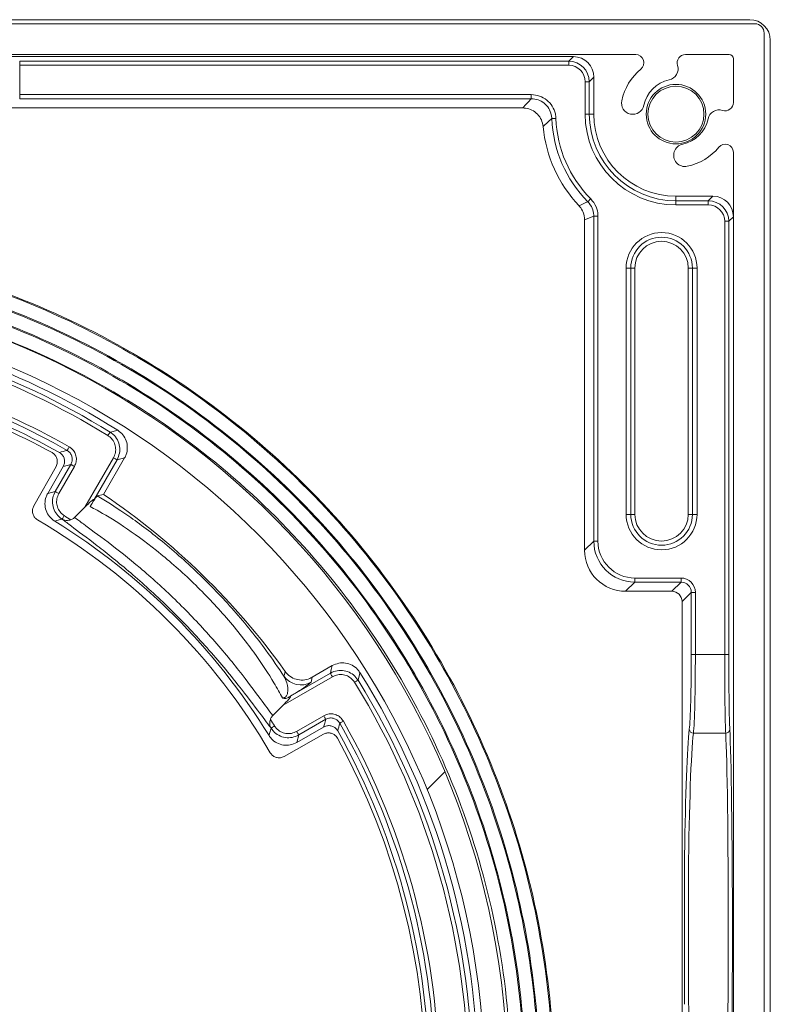
# Model space of a CAD drawing. Units: millimetres. Extents: x 283 to 450, y 2734 to 3154.
# Drawn here: x 414 to 450, y 3106 to 3154 of the extents above; entities that cross this region are included whole.
import ezdxf

# ---------------------------------------------------------------- set-up
doc = ezdxf.new("R2010")
doc.units = ezdxf.units.MM
doc.layers.add('obrys', color=250, linetype='Continuous', lineweight=13)

msp = doc.modelspace()

# ---------------------------------------------------------------- hatches: boundary and pattern name
at = {"layer": 'obrys'}
h = msp.add_hatch(dxfattribs=at)
h.set_pattern_fill('ANSI32', color=256, scale=10, style=0)
h.set_pattern_definition([(45, (-3419.58, 475.37), (-67.352, 67.352), []), (45, (-3374.68, 475.37), (-67.352, 67.352), [])])
edge = h.paths.add_edge_path(flags=0)
edge.add_arc((398.999, 3102.025), 37.85, 264.6977, 271.8172)
edge.add_line((400.199, 3064.194), (400.163, 3065.323))
edge.add_arc((398.999, 3102.025), 36.72, 264.6977, 271.8172, ccw=False)
edge.add_arc((395.624, 3065.661), 0.2, 180, 264.6977, ccw=False)
edge.add_line((395.424, 3065.661), (395.424, 3066.434))
edge.add_arc((395.624, 3066.434), 0.2, 84.6083, 180, ccw=False)
edge.add_arc((398.999, 3102.025), 35.55, 264.5822, 274.17)
edge.add_arc((401.599, 3066.369), 0.2, 0, 94.17, ccw=False)
edge.add_line((401.799, 3066.369), (401.799, 3064.629))
edge.add_arc((403.129, 3064.629), 1.33, 180, 276.8688)
edge.add_arc((398.624, 3102.028), 39, 276.8688, 444.0278)
edge.add_arc((402.535, 3139.413), 1.411, 84.0278, 244.6575)
edge.add_arc((400.66, 3135.454), 2.97, 19.95, 64.6575, ccw=False)
edge.add_arc((398.873, 3134.806), 4.87, -90, 19.95, ccw=False)
edge.add_line((398.873, 3129.936), (398.373, 3129.936))
edge.add_arc((398.373, 3134.806), 4.87, 160.0491, 270, ccw=False)
edge.add_arc((396.587, 3135.454), 2.97, 115.3349, 160.0491, ccw=False)
edge.add_arc((394.713, 3139.414), 1.411, 295.3349, 455.9719)
edge.add_arc((398.624, 3102.028), 39, 95.9719, 272.7296)
edge.add_arc((400.418, 3064.401), 1.33, 272.7296, 359.9978)
edge.add_line((401.748, 3064.401), (401.748, 3065.152))
edge.add_arc((400.418, 3065.152), 1.33, 359.9978, 452.205)
edge.add_arc((398.998, 3102.025), 35.57, 264.8021, 272.205, ccw=False)
edge.add_line((395.775, 3066.601), (395.673, 3065.475))
edge.add_arc((398.998, 3102.025), 36.7, 264.8021, 272.205)
edge.add_arc((400.418, 3065.152), 0.2, -0.0022, 92.205, ccw=False)
edge.add_line((400.618, 3065.152), (400.618, 3064.401))
edge.add_arc((400.418, 3064.401), 0.2, 272.7296, 360, ccw=False)
edge.add_arc((398.624, 3102.028), 37.87, 95.9719, 272.7296, ccw=False)
edge.add_arc((394.713, 3139.414), 0.281, -64.6651, 95.9719, ccw=False)
edge.add_arc((396.587, 3135.454), 4.1, 115.3349, 160.0491)
edge.add_arc((398.373, 3134.806), 6, 160.0491, 270)
edge.add_line((398.373, 3128.806), (398.873, 3128.806))
edge.add_arc((398.873, 3134.806), 6, 270, 379.95)
edge.add_arc((400.66, 3135.454), 4.1, 19.95, 64.6575)
edge.add_arc((402.535, 3139.413), 0.281, 84.0278, 244.6575, ccw=False)
edge.add_arc((398.624, 3102.028), 37.87, -83.1312, 84.0278, ccw=False)
edge.add_arc((403.129, 3064.629), 0.2, 180, 276.8688, ccw=False)
edge.add_line((402.929, 3064.629), (402.929, 3066.369))
edge.add_arc((401.599, 3066.369), 1.33, 0, 94.17)
edge.add_arc((398.999, 3102.025), 34.42, 264.5813, 274.17, ccw=False)
edge.add_arc((395.624, 3066.434), 1.33, 84.6083, 180)
edge.add_line((394.294, 3066.434), (394.294, 3065.661))
edge.add_arc((395.624, 3065.661), 1.33, 180, 264.6977)

# ---------------------------------------------------------------- linework, layer by layer
for p, q in [((449.424, 3153.828), (370.624, 3153.828)), ((449.674, 3153.628), (347.574, 3153.628)), ((450.124, 3050.878), (450.124, 3153.178)), ((450.424, 3140.128), (450.424, 3152.829)), ((443.862, 3152.128), (357.674, 3152.128)), ((440.824, 3152.028), (365.668, 3152.028)), ((413.84, 3151.805), (413.84, 3151.605)), ((413.84, 3151.805), (440.6, 3151.805)), ((440.6, 3151.805), (440.824, 3152.028)), ((440.6, 3151.805), (440.6, 3151.605)), ((448.424, 3152.128), (446.285, 3152.128)), ((448.624, 3149.79), (448.624, 3151.928)), ((440.6, 3151.605), (413.84, 3151.605)), ((413.84, 3151.605), (413.84, 3150.176)), ((441.824, 3151.029), (441.6, 3150.805)), ((441.824, 3149.228), (441.824, 3151.029)), ((441.4, 3149.228), (441.4, 3150.805)), ((441.6, 3150.805), (441.4, 3150.805)), ((441.6, 3150.805), (441.6, 3149.228)), ((413.84, 3150.176), (438.776, 3150.176)), ((413.84, 3149.976), (413.84, 3150.176)), ((438.776, 3149.976), (413.84, 3149.976)), ((438.776, 3149.976), (438.776, 3150.176)), ((396.298, 3149.531), (438.357, 3149.528)), ((441.6, 3149.228), (441.4, 3149.228)), ((441.6, 3149.228), (441.824, 3149.228)), ((448.624, 3056.691), (448.624, 3147.366)), ((447.624, 3145.228), (445.824, 3145.228)), ((445.824, 3145.005), (445.824, 3145.228)), ((447.4, 3145.005), (447.624, 3145.228)), ((445.824, 3145.005), (445.824, 3144.805)), ((445.824, 3145.005), (447.4, 3145.005)), ((447.4, 3144.805), (445.824, 3144.805)), ((447.4, 3145.005), (447.4, 3144.805)), ((441.821, 3144.257), (441.374, 3144.076)), ((441.821, 3144.257), (442.021, 3144.257)), ((441.821, 3128.424), (441.821, 3144.257)), ((442.021, 3144.257), (442.021, 3128.424)), ((448.624, 3144.229), (448.4, 3144.005)), ((441.374, 3144.076), (441.374, 3137.061)), ((448.4, 3144.005), (448.2, 3144.005)), ((448.2, 3122.895), (448.2, 3144.005)), ((448.4, 3144.005), (448.4, 3122.895)), ((443.397, 3141.728), (443.62, 3141.728)), ((443.397, 3141.728), (443.397, 3129.728)), ((443.62, 3141.728), (443.82, 3141.728)), ((443.62, 3138.159), (443.62, 3141.728)), ((443.82, 3141.728), (443.82, 3137.948)), ((446.627, 3141.728), (446.427, 3141.728)), ((446.427, 3137.948), (446.427, 3141.728)), ((446.851, 3141.728), (446.627, 3141.728)), ((446.627, 3141.728), (446.627, 3137.948)), ((446.851, 3129.728), (446.851, 3141.728)), ((450.424, 3085.928), (450.424, 3140.128)), ((443.62, 3129.728), (443.62, 3138.159)), ((443.82, 3137.948), (443.82, 3129.728)), ((446.427, 3129.728), (446.427, 3137.948)), ((446.627, 3137.948), (446.627, 3129.728)), ((441.374, 3137.061), (441.374, 3127.977)), ((415.574, 3130.841), (416.336, 3132.162)), ((417.023, 3130.083), (418.411, 3132.486)), ((418.584, 3132.386), (417.446, 3130.414)), ((417.924, 3130.697), (418.952, 3132.478)), ((415.611, 3132.053), (414.527, 3130.138)), ((415.206, 3130.75), (415.962, 3132.059)), ((416.509, 3132.062), (415.747, 3130.742)), ((417.624, 3130.627), (417.924, 3130.697)), ((416.519, 3129.578), (417.023, 3130.083)), ((443.397, 3129.728), (443.62, 3129.728)), ((443.82, 3129.728), (443.62, 3129.728)), ((446.427, 3129.728), (446.627, 3129.728)), ((446.851, 3129.728), (446.627, 3129.728)), ((415.931, 3129.481), (415.907, 3129.496)), ((441.374, 3127.977), (441.821, 3128.424)), ((441.821, 3128.424), (442.021, 3128.424)), ((443.82, 3126.426), (443.372, 3125.978)), ((443.82, 3126.626), (446.071, 3126.626)), ((443.82, 3126.426), (443.82, 3126.626)), ((446.071, 3126.426), (443.82, 3126.426)), ((445.624, 3125.978), (446.071, 3126.426)), ((446.071, 3126.426), (446.071, 3126.626)), ((443.372, 3125.978), (445.624, 3125.978)), ((446.571, 3125.926), (446.124, 3125.479)), ((446.571, 3122.895), (446.571, 3125.926)), ((446.571, 3125.926), (446.771, 3125.926)), ((446.771, 3125.926), (446.771, 3122.895)), ((446.124, 3113.604), (446.124, 3125.479)), ((446.571, 3122.895), (446.771, 3122.895)), ((446.771, 3122.895), (448.2, 3122.895)), ((448.4, 3122.895), (448.2, 3122.895)), ((429.073, 3122.357), (428.09, 3121.789)), ((429.082, 3121.816), (426.678, 3120.428)), ((427.009, 3120.85), (428.982, 3121.989)), ((428.09, 3121.789), (428.038, 3121.551)), ((426.678, 3120.428), (426.174, 3119.924)), ((427.337, 3119.152), (428.657, 3119.914)), ((428.757, 3119.741), (427.437, 3118.978)), ((426.091, 3119.312), (426.076, 3119.336)), ((428.655, 3119.367), (427.345, 3118.611)), ((426.733, 3117.932), (428.648, 3119.015)), ((448.248, 3119.062), (446.676, 3119.062)), ((446.124, 3113.604), (446.124, 3094.478)), ((446.245, 3113.101), (446.245, 3105.856)), ((446.436, 3112.256), (446.436, 3106.701))]:
    msp.add_line(p, q, dxfattribs=at)
at = {"layer": 'obrys', "flags": 128}
for points in [[(439.775, 3149.012), (439.78, 3149.012), (439.792, 3149.013), (439.811, 3149.013), (439.836, 3149.014), (439.866, 3149.015), (439.9, 3149.016), (439.936, 3149.018), (439.975, 3149.019)], [(441.53, 3144.962), (441.534, 3144.965), (441.543, 3144.974), (441.556, 3144.987), (441.574, 3145.005), (441.595, 3145.026), (441.619, 3145.05), (441.645, 3145.076), (441.672, 3145.103)], [(418.139, 3133.566), (418.16, 3133.598), (418.179, 3133.63), (418.197, 3133.659), (418.213, 3133.684), (418.226, 3133.705), (418.236, 3133.721), (418.242, 3133.732), (418.245, 3133.736)], [(418.245, 3133.736), (418.331, 3133.756), (418.619, 3133.824)], [(416.15, 3132.846), (416.153, 3132.85), (416.159, 3132.861), (416.168, 3132.877), (416.18, 3132.899), (416.195, 3132.925), (416.212, 3132.954), (416.23, 3132.986), (416.249, 3133.02)], [(416.336, 3132.162), (416.155, 3132.112), (415.962, 3132.059)], [(416.336, 3132.162), (416.34, 3132.159), (416.351, 3132.153), (416.367, 3132.144), (416.389, 3132.131), (416.415, 3132.116), (416.444, 3132.099), (416.476, 3132.081), (416.509, 3132.062)], [(418.411, 3132.486), (418.444, 3132.467), (418.476, 3132.449), (418.505, 3132.432), (418.531, 3132.417), (418.553, 3132.404), (418.569, 3132.395), (418.58, 3132.389), (418.584, 3132.386)], [(418.952, 3132.478), (418.765, 3132.432), (418.584, 3132.386)], [(415.206, 3130.75), (415.393, 3130.796), (415.574, 3130.841)], [(415.574, 3130.841), (415.578, 3130.839), (415.589, 3130.833), (415.605, 3130.823), (415.626, 3130.811), (415.652, 3130.796), (415.682, 3130.779), (415.714, 3130.761), (415.747, 3130.742)], [(415.907, 3129.496), (415.818, 3129.472), (415.546, 3129.4)], [(415.907, 3129.496), (415.91, 3129.5), (415.916, 3129.51), (415.926, 3129.526), (415.939, 3129.547), (415.955, 3129.573), (415.973, 3129.602), (415.993, 3129.633), (416.013, 3129.665)], [(426.721, 3121.841), (426.743, 3121.932), (426.776, 3122.075)], [(428.982, 3121.989), (429.027, 3122.17), (429.073, 3122.357)], [(428.982, 3121.989), (428.984, 3121.985), (428.99, 3121.974), (429, 3121.958), (429.012, 3121.936), (429.027, 3121.91), (429.044, 3121.881), (429.062, 3121.849), (429.082, 3121.816)], [(430.331, 3121.649), (430.327, 3121.647), (430.317, 3121.64), (430.301, 3121.63), (430.279, 3121.617), (430.254, 3121.602), (430.225, 3121.584), (430.194, 3121.564), (430.161, 3121.544)], [(430.419, 3122.023), (430.397, 3121.928), (430.331, 3121.649)], [(428.655, 3119.367), (428.707, 3119.559), (428.757, 3119.741)], [(428.657, 3119.914), (428.676, 3119.881), (428.694, 3119.849), (428.711, 3119.819), (428.726, 3119.793), (428.739, 3119.772), (428.748, 3119.755), (428.754, 3119.745), (428.757, 3119.741)], [(429.615, 3119.654), (429.582, 3119.635), (429.55, 3119.617), (429.52, 3119.6), (429.494, 3119.585), (429.472, 3119.573), (429.456, 3119.563), (429.445, 3119.557), (429.441, 3119.555)], [(425.995, 3118.951), (426.02, 3119.043), (426.091, 3119.312)], [(426.26, 3119.418), (426.228, 3119.398), (426.197, 3119.378), (426.168, 3119.36), (426.143, 3119.344), (426.122, 3119.331), (426.106, 3119.321), (426.095, 3119.314), (426.091, 3119.312)], [(427.337, 3119.152), (427.356, 3119.118), (427.374, 3119.087), (427.391, 3119.057), (427.406, 3119.031), (427.419, 3119.01), (427.428, 3118.993), (427.434, 3118.983), (427.437, 3118.978)], [(427.437, 3118.978), (427.392, 3118.798), (427.345, 3118.611)]]:
    msp.add_lwpolyline(points, dxfattribs=at)
at = {"layer": 'obrys'}
for radius in [1.45, 1.363]:
    msp.add_circle((445.824, 3149.228), radius, dxfattribs=at)
for centre, radius, start, end in [((449.674, 3153.178), 0.45, 0, 90), ((443.862, 3151.728), 0.4, 309.268, 90), ((446.285, 3151.728), 0.4, 90, 198.1413), ((448.424, 3151.928), 0.2, 0, 90), ((445.824, 3149.328), 2.7, 129.268, 168.1534), ((445.382, 3151.433), 0.55, 281.8466, 18.1413), ((445.824, 3149.328), 1.6, 101.8466, 168.1534), ((443.719, 3149.77), 0.55, 168.1534, 348.1534), ((447.928, 3148.887), 0.55, 71.8587, 168.1534), ((448.224, 3149.79), 0.4, 251.8587, 0), ((445.824, 3149.228), 6.053, 182.0491, 224.8213), ((445.824, 3149.228), 5.853, 182.0491, 224.8213), ((445.824, 3149.228), 4.423, 180, 270), ((445.824, 3149.228), 4.223, 180, 270), ((445.824, 3149.228), 4, 180, 270), ((445.824, 3149.328), 1.6, 281.8466, 348.1534), ((445.824, 3149.228), 6.5, 185.3512, 223.3942), ((446.265, 3147.224), 0.55, 101.8466, 281.8466), ((445.824, 3149.328), 2.7, 281.8466, 320.732), ((448.224, 3147.366), 0.4, 0, 140.732), ((445.124, 3141.728), 1.727, 0, 180), ((445.124, 3141.728), 1.503, 0, 180), ((445.124, 3141.728), 1.303, 0, 180), ((398.624, 3102.028), 39, 276.8688, 84.0278), ((398.624, 3102.028), 37.56, 57.8359, 84.454), ((398.624, 3102.028), 37.87, 276.8688, 84.0278), ((398.624, 3102.028), 37.287, 58.2503, 84.0175), ((398.624, 3102.028), 37.087, 58.2503, 83.324), ((398.624, 3102.028), 35.653, 60.3722, 80.7387), ((398.624, 3102.028), 35.453, 60.3722, 80.5283), ((398.624, 3102.028), 35.18, 60.8256, 80.2761), ((398.624, 3102.028), 35, 61.3304, 80.1246), ((441.606, 3036.355), 99.792, 104.77898, 105.00313), ((398.624, 3102.028), 34.56, 35.4533, 56.0512), ((445.124, 3129.728), 1.727, 180, 0), ((445.124, 3129.728), 1.503, 180, 0), ((445.124, 3129.728), 1.303, 180, 0), ((398.624, 3102.028), 31.8, 30.3869, 59.6131), ((398.624, 3102.028), 32.18, 31.7261, 58.2739), ((398.624, 3102.028), 32.653, 57.1587, 57.8208), ((427.538, 3122.419), 1.001, 215.2621, 299.9268), ((398.624, 3102.028), 37.287, 328.2503, 31.7497), ((398.624, 3102.028), 37.56, 327.8359, 32.1641), ((398.624, 3102.028), 37.087, 328.2503, 31.7497), ((398.624, 3102.028), 32.653, 32.1792, 32.8413), ((398.624, 3102.028), 35.653, 330.3722, 29.6278), ((332.836, 3145.041), 99.91, 344.99702, 345.2209), ((398.624, 3102.028), 35.18, 330.8256, 29.1744), ((398.624, 3102.028), 35.453, 330.3722, 29.6278), ((446.674, 3119.26), 0.198, 181.8941, 270.5101), ((448.251, 3119.259), 0.197, 269.1443, 358.4254), ((398.624, 3102.028), 35, 331.3304, 28.6696)]:
    msp.add_arc(centre, radius, start, end, dxfattribs=at)
for centre, major_axis, ratio, start_param, end_param in [((449.424, 3152.828), (0.707, 0.707), 0.999695, 5.497939, 7.068431), ((440.6, 3150.805), (0.707, 0.707), 0.999817, 5.497939, 7.068431), ((440.824, 3151.028), (0.707, 0.707), 0.999695, 5.497939, 7.068431), ((440.6, 3150.805), (0.566, 0.566), 0.999695, 5.497939, 7.068431), ((447.624, 3144.228), (0.707, 0.707), 0.999695, 5.497939, 7.068431), ((447.4, 3144.005), (0.707, 0.707), 0.999817, 5.497939, 7.068431), ((447.4, 3144.005), (0.566, 0.566), 0.999695, 5.497939, 7.068431), ((404.157, 3107.561), (13.848, 23.969), 0.009028, 5.941706, 5.982004), ((443.822, 3128.427), (1.416, 1.416), 0.999026, 2.356803, 3.926382), ((443.822, 3128.427), (-1.274, -1.274), 0.998783, 5.498396, 7.067974), ((443.375, 3127.98), (-1.416, -1.416), 0.998783, 5.498396, 7.067974), ((446.07, 3125.925), (-0.496, -0.496), 0.998783, 2.356803, 3.926382), ((446.07, 3125.925), (0.354, 0.354), 0.997812, 5.498396, 7.067974), ((445.623, 3125.478), (-0.354, -0.354), 0.998783, 2.356803, 3.926382), ((446.438, 3122.895), (0, 3.8), 0.034921, 3.431344, 4.712389), ((446.638, 3122.895), (0, 4), 0.033175, 3.431344, 4.712389), ((448.267, 3122.895), (0, 4), 0.016582, 1.570796, 2.851841), ((448.467, 3122.895), (0, 3.8), 0.017455, 1.570796, 2.851841), ((404.157, 3107.561), (23.969, 13.848), 0.009028, 0.301181, 0.310741), ((446.578, 3109.478), (0, 10.2), 0.034921, 0.289752, 1.207744), ((448.397, 3109.478), (0, 10.2), 0.017455, 3.431344, 5.993434), ((446.778, 3109.478), (0, 10), 0.035619, 0.289752, 1.289305), ((448.197, 3109.478), (0, 10), 0.017804, 3.431344, 5.993434)]:
    msp.add_ellipse(centre, major_axis=major_axis, ratio=ratio, start_param=start_param, end_param=end_param, dxfattribs=at)
at = {"layer": 'obrys', "extrusion": (0, 0, -1)}
msp.add_ellipse((446.778, 3109.478), major_axis=(0, -10), ratio=0.035619, start_param=0.289752, end_param=1.289305, dxfattribs=at)
at = {"layer": 'obrys'}
for points, knots in [([(438.357, 3149.528), (438.426, 3149.604), (438.563, 3149.753), (438.706, 3149.902), (438.776, 3149.976)], [0, 0, 0, 0, 0.5084592, 1, 1, 1, 1]), ([(438.776, 3150.176), (438.911, 3150.162), (439.181, 3150.136), (439.54, 3149.929), (439.811, 3149.625), (439.949, 3149.301), (439.968, 3149.093), (439.975, 3149.019)], [0, 0, 0, 0, 0.219748, 0.439503, 0.65912, 0.878684, 1, 1, 1, 1]), ([(439.775, 3149.012), (439.769, 3149.074), (439.753, 3149.247), (439.639, 3149.517), (439.413, 3149.77), (439.113, 3149.943), (438.888, 3149.965), (438.776, 3149.976)], [0, 0, 0, 0, 0.121328, 0.340893, 0.560491, 0.780235, 1, 1, 1, 1]), ([(439.352, 3148.622), (439.331, 3148.733), (439.288, 3148.955), (439.088, 3149.237), (438.814, 3149.439), (438.554, 3149.521), (438.4, 3149.527), (438.357, 3149.528)], [0, 0, 0, 0, 0.228319, 0.456646, 0.684842, 0.913002, 1, 1, 1, 1]), ([(439.775, 3149.012), (439.704, 3148.949), (439.561, 3148.82), (439.422, 3148.689), (439.352, 3148.622)], [0, 0, 0, 0, 0.491538, 1, 1, 1, 1]), ([(441.672, 3145.103), (441.77, 3144.979), (441.952, 3144.75), (442.018, 3144.434), (442.02, 3144.279), (442.021, 3144.257)], [0, 0, 0, 0, 0.499429, 0.93091, 1, 1, 1, 1]), ([(441.1, 3144.763), (441.123, 3144.773), (441.235, 3144.824), (441.378, 3144.89), (441.499, 3144.947), (441.53, 3144.962)], [0, 0, 0, 0, 0.1560578, 0.7802901, 1, 1, 1, 1]), ([(441.374, 3144.076), (441.36, 3144.202), (441.334, 3144.441), (441.195, 3144.66), (441.11, 3144.753), (441.1, 3144.763)], [0, 0, 0, 0, 0.499562, 0.945172, 1, 1, 1, 1]), ([(441.821, 3144.257), (441.821, 3144.275), (441.818, 3144.405), (441.763, 3144.668), (441.612, 3144.859), (441.53, 3144.962)], [0, 0, 0, 0, 0.0690921, 0.5005688, 1, 1, 1, 1]), ([(435.833, 3084.067), (436.725, 3085.929), (438.301, 3089.968), (439.71, 3096.418), (440.057, 3103.203), (439.29, 3109.95), (437.433, 3116.479), (434.536, 3122.614), (430.678, 3128.192), (425.962, 3133.062), (420.517, 3137.094), (414.489, 3140.182), (408.041, 3142.243), (401.346, 3143.223), (394.583, 3143.096), (387.935, 3141.867), (381.58, 3139.57), (375.688, 3136.267), (370.416, 3132.048), (365.907, 3127.027), (362.28, 3121.339), (359.631, 3115.139), (358.032, 3108.591), (357.523, 3101.874), (358.118, 3095.167), (359.8, 3088.65), (362.523, 3082.497), (366.212, 3076.875), (370.767, 3071.933), (376.067, 3067.803), (381.967, 3064.595), (388.308, 3062.395), (394.922, 3061.261), (401.628, 3061.222), (408.248, 3062.278), (414.603, 3064.401), (420.524, 3067.531), (425.852, 3071.585), (430.444, 3076.452), (434.178, 3082.001), (436.954, 3088.083), (438.699, 3094.534), (439.367, 3101.18), (438.94, 3107.843), (437.432, 3114.343), (434.883, 3120.508), (431.363, 3126.171), (426.968, 3131.18), (421.816, 3135.403), (416.046, 3138.726), (409.814, 3141.061), (403.287, 3142.346), (396.64, 3142.548), (390.053, 3141.662), (383.702, 3139.713), (377.757, 3136.755), (372.378, 3132.867), (367.708, 3128.154), (363.872, 3122.745), (360.972, 3116.785), (359.086, 3110.434), (358.262, 3103.863), (358.523, 3097.248), (359.86, 3090.769), (362.235, 3084.597), (365.586, 3078.898), (369.82, 3073.826), (374.824, 3069.516), (380.462, 3066.082), (386.582, 3063.615), (393.019, 3062.183), (399.602, 3061.821), (406.152, 3062.538), (412.494, 3064.315), (418.458, 3067.103), (423.884, 3070.825), (428.627, 3075.382), (432.56, 3080.65), (435.579, 3086.486), (437.604, 3092.735), (438.58, 3099.227), (438.483, 3105.788), (437.316, 3112.243), (435.111, 3118.417), (431.929, 3124.146), (427.856, 3129.276), (423.003, 3133.67), (417.499, 3137.211), (411.494, 3139.804), (405.149, 3141.38), (398.634, 3141.899), (392.125, 3141.347), (385.797, 3139.741), (379.819, 3137.123), (374.351, 3133.567), (369.539, 3129.166), (365.513, 3124.042), (362.379, 3118.331), (360.221, 3112.188), (359.096, 3105.778), (359.032, 3099.274), (360.032, 3092.849), (362.066, 3086.676), (365.08, 3080.922), (368.991, 3075.739), (373.694, 3071.267), (379.062, 3067.624), (384.949, 3064.908), (391.199, 3063.192), (397.642, 3062.519), (404.105, 3062.907), (410.415, 3064.345), (416.403, 3066.793), (421.908, 3070.185), (426.783, 3074.428), (430.897, 3079.408), (434.142, 3084.99), (436.43, 3091.025), (437.701, 3097.35), (437.922, 3103.794), (437.088, 3110.184), (435.223, 3116.35), (432.377, 3122.126), (428.627, 3127.357), (424.076, 3131.902), (418.846, 3135.646), (413.077, 3138.464), (406.929, 3140.377), (402.676, 3140.778), (400.55, 3140.979)], [0.7720927, 0.7720927, 0.7720927, 0.7720927, 0.7737814, 0.7756278, 0.7774735, 0.7793183, 0.7811623, 0.7830055, 0.7848479, 0.7866895, 0.7885302, 0.7903701, 0.7922092, 0.7940475, 0.795885, 0.7977217, 0.7995575, 0.8013925, 0.8032268, 0.8050601, 0.8068927, 0.8087245, 0.8105554, 0.8123855, 0.8142148, 0.8160433, 0.817871, 0.8196978, 0.8215239, 0.8233491, 0.8251735, 0.8269971, 0.8288198, 0.8306418, 0.8324629, 0.8342832, 0.8361027, 0.8379214, 0.8397393, 0.8415563, 0.8433725, 0.845188, 0.8470026, 0.8488163, 0.8506293, 0.8524414, 0.8542527, 0.8560633, 0.8578729, 0.8596818, 0.8614899, 0.8632971, 0.8651035, 0.8669091, 0.8687139, 0.8705179, 0.872321, 0.8741234, 0.8759249, 0.8777256, 0.8795255, 0.8813245, 0.8831228, 0.8849202, 0.8867168, 0.8885126, 0.8903076, 0.8921017, 0.8938951, 0.8956876, 0.8974793, 0.8992702, 0.9010603, 0.9028495, 0.904638, 0.9064256, 0.9082124, 0.9099984, 0.9117836, 0.9135679, 0.9153515, 0.9171342, 0.9189161, 0.9206972, 0.9224774, 0.9242569, 0.9260355, 0.9278133, 0.9295903, 0.9313665, 0.9331419, 0.9349164, 0.9366901, 0.938463, 0.9402351, 0.9420064, 0.9437769, 0.9455465, 0.9473153, 0.9490833, 0.9508505, 0.9526169, 0.9543825, 0.9561472, 0.9579111, 0.9596742, 0.9614365, 0.963198, 0.9649586, 0.9667184, 0.9684775, 0.9702357, 0.971993, 0.9737496, 0.9755054, 0.9772603, 0.9790144, 0.9807677, 0.9825202, 0.9842718, 0.9860227, 0.9877727, 0.9895219, 0.9912703, 0.9930179, 0.9947646, 0.9965106, 0.9982557, 1, 1, 1, 1]), ([(435.787, 3084.089), (436.387, 3085.339), (437.797, 3088.703), (439.339, 3094.416), (440.021, 3101.168), (439.584, 3107.937), (438.055, 3114.543), (435.462, 3120.805), (431.889, 3126.56), (427.42, 3131.648), (422.188, 3135.941), (416.324, 3139.314), (409.992, 3141.69), (403.36, 3142.993), (396.607, 3143.202), (389.914, 3142.298), (383.46, 3140.321), (377.421, 3137.311), (371.953, 3133.364), (367.21, 3128.573), (363.309, 3123.079), (360.366, 3117.02), (358.445, 3110.568), (357.612, 3103.89), (357.873, 3097.169), (359.235, 3090.585), (361.646, 3084.312), (365.054, 3078.524), (369.354, 3073.367), (374.441, 3068.99), (380.168, 3065.497), (386.389, 3062.994), (392.93, 3061.535), (399.619, 3061.171), (406.276, 3061.896), (412.72, 3063.706), (418.782, 3066.535), (424.295, 3070.321), (429.117, 3074.949), (433.112, 3080.305), (436.183, 3086.234), (438.237, 3092.586), (439.233, 3099.183), (439.13, 3105.851), (437.948, 3112.412), (435.704, 3118.686), (432.473, 3124.51), (428.331, 3129.721), (423.4, 3134.189), (417.805, 3137.785), (411.703, 3140.423), (405.253, 3142.022), (398.632, 3142.553), (392.018, 3141.989), (385.585, 3140.36), (379.51, 3137.696), (373.95, 3134.084), (369.063, 3129.609), (364.967, 3124.402), (361.785, 3118.596), (359.588, 3112.354), (358.448, 3105.838), (358.38, 3099.226), (359.399, 3092.696), (361.464, 3086.421), (364.53, 3080.574), (368.503, 3075.303), (373.286, 3070.76), (378.74, 3067.055), (384.726, 3064.297), (391.078, 3062.549), (397.627, 3061.868), (404.198, 3062.26), (410.611, 3063.725), (416.699, 3066.21), (422.293, 3069.661), (427.251, 3073.971), (431.431, 3079.036), (434.732, 3084.709), (437.055, 3090.845), (438.351, 3097.274), (438.572, 3103.825), (437.728, 3110.322), (435.828, 3116.589), (432.938, 3122.462), (429.123, 3127.778), (424.499, 3132.4), (419.181, 3136.205), (413.315, 3139.074), (407.062, 3141.013), (402.739, 3141.423), (400.58, 3141.628)], [0.8420312, 0.8420312, 0.8420312, 0.8420312, 0.843149, 0.8449664, 0.846783, 0.8485988, 0.8504139, 0.8522281, 0.8540415, 0.8558541, 0.8576659, 0.8594768, 0.861287, 0.8630964, 0.864905, 0.8667127, 0.8685197, 0.8703259, 0.8721312, 0.8739358, 0.8757395, 0.8775424, 0.8793446, 0.8811459, 0.8829464, 0.8847461, 0.886545, 0.8883431, 0.8901404, 0.8919369, 0.8937326, 0.8955275, 0.8973215, 0.8991148, 0.9009073, 0.9026989, 0.9044898, 0.9062798, 0.9080691, 0.9098575, 0.9116452, 0.913432, 0.915218, 0.9170032, 0.9187876, 0.9205712, 0.922354, 0.924136, 0.9259172, 0.9276976, 0.9294772, 0.931256, 0.9330339, 0.9348111, 0.9365875, 0.938363, 0.9401378, 0.9419117, 0.9436848, 0.9454572, 0.9472287, 0.9489994, 0.9507693, 0.9525384, 0.9543067, 0.9560742, 0.9578409, 0.9596068, 0.9613719, 0.9631362, 0.9648997, 0.9666623, 0.9684242, 0.9701853, 0.9719455, 0.973705, 0.9754636, 0.9772214, 0.9789785, 0.9807347, 0.9824901, 0.9842447, 0.9859985, 0.9877515, 0.9895037, 0.9912552, 0.9930057, 0.994755, 0.9965045, 0.9982548, 1, 1, 1, 1]), ([(418.411, 3132.486), (418.448, 3132.569), (418.523, 3132.733), (418.523, 3133.01), (418.438, 3133.268), (418.296, 3133.456), (418.181, 3133.537), (418.139, 3133.566)], [0, 0, 0, 0, 0.2190042, 0.4380149, 0.6568859, 0.875705, 1, 1, 1, 1]), ([(418.245, 3133.736), (418.297, 3133.699), (418.441, 3133.599), (418.618, 3133.363), (418.725, 3133.04), (418.724, 3132.695), (418.631, 3132.489), (418.584, 3132.386)], [0, 0, 0, 0, 0.124284, 0.343103, 0.561991, 0.781009, 1, 1, 1, 1]), ([(418.619, 3133.824), (418.708, 3133.755), (418.886, 3133.616), (419.048, 3133.311), (419.105, 3132.976), (419.058, 3132.687), (418.98, 3132.533), (418.952, 3132.478)], [0, 0, 0, 0, 0.220035, 0.440077, 0.659982, 0.879836, 1, 1, 1, 1]), ([(415.415, 3132.737), (415.462, 3132.705), (415.555, 3132.641), (415.647, 3132.492), (415.683, 3132.326), (415.667, 3132.173), (415.627, 3132.088), (415.611, 3132.053)], [0, 0, 0, 0, 0.213877, 0.427484, 0.644172, 0.851766, 1, 1, 1, 1]), ([(415.962, 3132.059), (415.985, 3132.111), (416.032, 3132.214), (416.032, 3132.386), (415.979, 3132.548), (415.886, 3132.672), (415.806, 3132.724), (415.773, 3132.745)], [0, 0, 0, 0, 0.2128136, 0.4256325, 0.6383052, 0.8509142, 1, 1, 1, 1]), ([(416.336, 3132.162), (416.359, 3132.213), (416.406, 3132.316), (416.406, 3132.489), (416.353, 3132.65), (416.26, 3132.773), (416.182, 3132.825), (416.15, 3132.846)], [0, 0, 0, 0, 0.213916, 0.427775, 0.641467, 0.855134, 1, 1, 1, 1]), ([(416.249, 3133.02), (416.293, 3132.99), (416.403, 3132.917), (416.533, 3132.745), (416.607, 3132.52), (416.607, 3132.278), (416.542, 3132.134), (416.509, 3132.062)], [0, 0, 0, 0, 0.144829, 0.358503, 0.572241, 0.786123, 1, 1, 1, 1]), ([(415.546, 3129.4), (415.456, 3129.468), (415.276, 3129.605), (415.112, 3129.909), (415.053, 3130.244), (415.098, 3130.536), (415.177, 3130.693), (415.206, 3130.75)], [0, 0, 0, 0, 0.218946, 0.437898, 0.65671, 0.87547, 1, 1, 1, 1]), ([(415.907, 3129.496), (415.857, 3129.531), (415.716, 3129.631), (415.54, 3129.865), (415.433, 3130.187), (415.434, 3130.533), (415.527, 3130.739), (415.574, 3130.841)], [0, 0, 0, 0, 0.120002, 0.339893, 0.559851, 0.77994, 1, 1, 1, 1]), ([(415.747, 3130.742), (415.709, 3130.659), (415.635, 3130.495), (415.634, 3130.218), (415.72, 3129.96), (415.86, 3129.773), (415.973, 3129.693), (416.013, 3129.665)], [0, 0, 0, 0, 0.220074, 0.440154, 0.660095, 0.879987, 1, 1, 1, 1]), ([(417.446, 3130.414), (417.449, 3130.422), (417.456, 3130.434), (417.458, 3130.446), (417.455, 3130.452), (417.448, 3130.453), (417.433, 3130.447), (417.391, 3130.422), (417.249, 3130.305), (417.123, 3130.18), (417.023, 3130.083)], [0, 0, 0, 0, 0.050842, 0.080862, 0.10576, 0.130691, 0.162821, 0.218643, 0.387289, 1, 1, 1, 1]), ([(417.278, 3130.104), (417.287, 3130.122), (417.306, 3130.157), (417.34, 3130.216), (417.376, 3130.277), (417.421, 3130.352), (417.5, 3130.475), (417.582, 3130.591), (417.609, 3130.615), (417.624, 3130.627)], [0, 0, 0, 0, 0.048185, 0.096832, 0.13836, 0.198533, 0.309102, 0.623997, 1, 1, 1, 1]), ([(417.624, 3130.627), (418.041, 3130.373), (418.885, 3129.859), (420.662, 3128.548), (422.542, 3126.902), (424.359, 3125.008), (425.801, 3123.21), (426.444, 3122.253), (426.721, 3121.841)], [0, 0, 0, 0, 0.167812, 0.338997, 0.50961, 0.680373, 0.862417, 1, 1, 1, 1]), ([(414.527, 3130.138), (414.504, 3130.086), (414.459, 3129.982), (414.46, 3129.807), (414.516, 3129.647), (414.607, 3129.529), (414.681, 3129.479), (414.709, 3129.46)], [0, 0, 0, 0, 0.2180231, 0.4357879, 0.6561488, 0.8683043, 1, 1, 1, 1]), ([(426.649, 3120.781), (426.522, 3121.014), (426.209, 3121.587), (425.298, 3122.985), (423.905, 3124.755), (422.225, 3126.512), (420.476, 3128.027), (418.834, 3129.21), (417.788, 3129.838), (417.384, 3130.049), (417.278, 3130.104)], [0, 0, 0, 0, 0.09794, 0.241685, 0.389555, 0.527862, 0.666189, 0.805555, 0.949002, 1, 1, 1, 1]), ([(416.332, 3129.462), (416.299, 3129.453), (416.222, 3129.43), (416.093, 3129.422), (415.996, 3129.446), (415.943, 3129.474), (415.932, 3129.48), (415.931, 3129.481)], [0, 0, 0, 0, 0.2185086, 0.5201657, 0.8958897, 0.9900615, 1, 1, 1, 1]), ([(426.076, 3119.336), (425.887, 3119.585), (425.497, 3120.1), (424.371, 3121.592), (422.851, 3123.399), (421.05, 3125.27), (419.216, 3126.93), (417.543, 3128.273), (416.436, 3129.092), (416.061, 3129.38), (415.931, 3129.481)], [0, 0, 0, 0, 0.12464, 0.257599, 0.398473, 0.529415, 0.66045, 0.792512, 0.927548, 1, 1, 1, 1]), ([(416.332, 3129.462), (416.354, 3129.471), (416.424, 3129.497), (416.481, 3129.546), (416.519, 3129.578)], [0, 0, 0, 0, 0.329598, 1, 1, 1, 1]), ([(416.519, 3129.578), (416.648, 3129.481), (417.008, 3129.209), (418.082, 3128.433), (419.681, 3127.17), (421.425, 3125.602), (423.129, 3123.827), (424.561, 3122.103), (425.627, 3120.661), (425.994, 3120.166), (426.174, 3119.924)], [0, 0, 0, 0, 0.07469, 0.20839, 0.339805, 0.470623, 0.601431, 0.741842, 0.873754, 1, 1, 1, 1]), ([(426.776, 3122.075), (426.85, 3121.989), (426.998, 3121.819), (427.312, 3121.675), (427.65, 3121.638), (427.916, 3121.697), (428.052, 3121.769), (428.09, 3121.789)], [0, 0, 0, 0, 0.228596, 0.457198, 0.685671, 0.914108, 1, 1, 1, 1]), ([(428.982, 3121.989), (429.038, 3122.018), (429.195, 3122.097), (429.487, 3122.141), (429.821, 3122.083), (430.126, 3121.919), (430.263, 3121.739), (430.331, 3121.649)], [0, 0, 0, 0, 0.124284, 0.343103, 0.56199, 0.781009, 1, 1, 1, 1]), ([(429.073, 3122.357), (429.176, 3122.403), (429.382, 3122.497), (429.728, 3122.497), (430.05, 3122.391), (430.284, 3122.215), (430.384, 3122.073), (430.419, 3122.023)], [0, 0, 0, 0, 0.220036, 0.440078, 0.659983, 0.879836, 1, 1, 1, 1]), ([(426.649, 3120.781), (426.665, 3120.781), (426.689, 3120.781), (426.728, 3120.79), (426.754, 3120.801), (426.773, 3120.811), (426.792, 3120.825), (426.819, 3120.85), (426.871, 3120.921), (426.932, 3121.148), (426.902, 3121.466), (426.773, 3121.734), (426.721, 3121.841)], [0, 0, 0, 0, 0.033904, 0.050956, 0.058901, 0.066911, 0.074084, 0.085807, 0.115769, 0.232264, 0.69538, 1, 1, 1, 1]), ([(430.161, 3121.544), (430.106, 3121.616), (429.997, 3121.76), (429.753, 3121.891), (429.486, 3121.938), (429.253, 3121.902), (429.127, 3121.839), (429.082, 3121.816)], [0, 0, 0, 0, 0.219005, 0.438015, 0.656886, 0.875705, 1, 1, 1, 1]), ([(428.038, 3121.551), (427.996, 3121.51), (427.923, 3121.438), (427.585, 3121.212), (427.289, 3121.024), (427.101, 3120.909), (426.973, 3120.832), (426.939, 3120.812)], [0, 0, 0, 0, 0.4214762, 0.730868, 0.8449334, 0.9598134, 1, 1, 1, 1]), ([(426.939, 3120.812), (426.884, 3120.787), (426.774, 3120.738), (426.695, 3120.758), (426.657, 3120.777), (426.649, 3120.781), (426.649, 3120.781)], [0, 0, 0, 0, 0.447301, 0.892505, 0.988109, 1, 1, 1, 1]), ([(426.678, 3120.428), (426.772, 3120.524), (426.891, 3120.644), (427.002, 3120.777), (427.032, 3120.82), (427.045, 3120.842), (427.049, 3120.856), (427.046, 3120.861), (427.038, 3120.863), (427.026, 3120.859), (427.015, 3120.853), (427.009, 3120.85)], [0, 0, 0, 0, 0.591489, 0.739218, 0.788778, 0.849754, 0.876192, 0.90286, 0.926864, 0.964983, 1, 1, 1, 1]), ([(426.076, 3119.336), (426.076, 3119.337), (426.069, 3119.348), (426.042, 3119.4), (426.018, 3119.498), (426.025, 3119.627), (426.048, 3119.704), (426.058, 3119.736)], [0, 0, 0, 0, 0.0099381, 0.1041102, 0.4798345, 0.7814937, 1, 1, 1, 1]), ([(426.174, 3119.924), (426.138, 3119.882), (426.09, 3119.824), (426.064, 3119.755), (426.058, 3119.736)], [0, 0, 0, 0, 0.737633, 1, 1, 1, 1]), ([(428.657, 3119.914), (428.705, 3119.937), (428.823, 3119.995), (429.037, 3120.02), (429.269, 3119.97), (429.478, 3119.847), (429.569, 3119.718), (429.615, 3119.654)], [0, 0, 0, 0, 0.144829, 0.358504, 0.572241, 0.786124, 1, 1, 1, 1]), ([(429.441, 3119.555), (429.408, 3119.601), (429.343, 3119.693), (429.194, 3119.781), (429.028, 3119.817), (428.875, 3119.799), (428.791, 3119.757), (428.757, 3119.741)], [0, 0, 0, 0, 0.213916, 0.427773, 0.641467, 0.855134, 1, 1, 1, 1]), ([(427.437, 3118.978), (427.334, 3118.932), (427.128, 3118.839), (426.783, 3118.838), (426.46, 3118.945), (426.227, 3119.121), (426.126, 3119.262), (426.091, 3119.312)], [0, 0, 0, 0, 0.22006, 0.440149, 0.660106, 0.879998, 1, 1, 1, 1]), ([(426.26, 3119.418), (426.289, 3119.378), (426.369, 3119.265), (426.555, 3119.124), (426.813, 3119.039), (427.09, 3119.04), (427.254, 3119.114), (427.337, 3119.152)], [0, 0, 0, 0, 0.120014, 0.339904, 0.559847, 0.779927, 1, 1, 1, 1]), ([(429.341, 3119.178), (429.309, 3119.224), (429.244, 3119.317), (429.096, 3119.406), (428.93, 3119.442), (428.776, 3119.426), (428.69, 3119.384), (428.655, 3119.367)], [0, 0, 0, 0, 0.212813, 0.425632, 0.638305, 0.850913, 1, 1, 1, 1]), ([(427.345, 3118.611), (427.242, 3118.564), (427.036, 3118.471), (426.691, 3118.47), (426.368, 3118.577), (426.133, 3118.754), (426.032, 3118.898), (425.995, 3118.951)], [0, 0, 0, 0, 0.2189458, 0.4378977, 0.6567109, 0.8754709, 1, 1, 1, 1]), ([(428.648, 3119.015), (428.7, 3119.038), (428.804, 3119.083), (428.978, 3119.083), (429.138, 3119.026), (429.26, 3118.932), (429.311, 3118.853), (429.333, 3118.82)], [0, 0, 0, 0, 0.2138773, 0.4274838, 0.6441709, 0.8517641, 1, 1, 1, 1]), ([(426.055, 3118.114), (426.089, 3118.068), (426.156, 3117.977), (426.307, 3117.89), (426.474, 3117.858), (426.622, 3117.878), (426.702, 3117.917), (426.733, 3117.932)], [0, 0, 0, 0, 0.218023, 0.435789, 0.656149, 0.868304, 1, 1, 1, 1])]:
    msp.add_open_spline(points, degree=3, knots=knots, dxfattribs=at)

doc.saveas('drawing.dxf')
